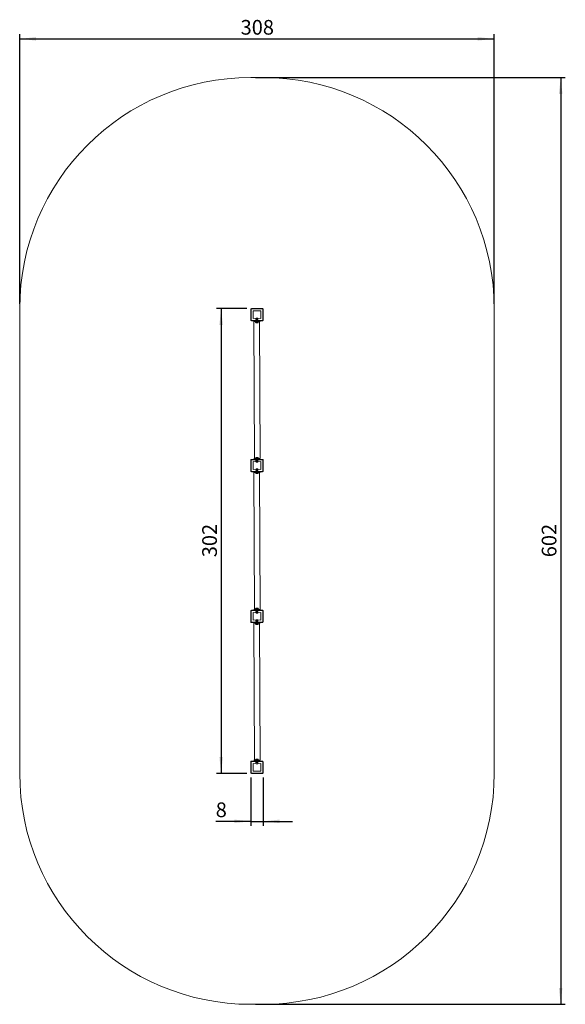
# Model space of a CAD drawing. Units: millimetres. Extents: x 5.2 to 17, y 5.1 to 26.4.
import ezdxf

# ---------------------------------------------------------------- set-up
doc = ezdxf.new("R2010")
doc.units = ezdxf.units.MM
doc.layers.add('SLD-DEFPOINTS', color=179, linetype='Continuous', plot=False)
doc.styles.add('SLDTEXTSTYLE0', font='TXT', dxfattribs={"width": 0.605})
doc.dimstyles.new('SLDDIMSTYLE1', dxfattribs={"dimtxt": 0.308198, "dimasz": 0.3556, "dimexe": 0, "dimexo": 0.0625, "dimgap": 0.07705, "dimtad": 1, "dimdec": 0, "dimlfac": 30, "dimrnd": 1e-09, "dimzin": 12, "dimdsep": 46, "dimtxsty": 'SLDTEXTSTYLE0', "dimsah": 1, "dimcen": 0.09, "dimadec": 0, "dimazin": 3, "dimtfac": 1, "dimtdec": 0, "dimtofl": 0, "dimtmove": 0, "dimatfit": 3, "dimfxl": 0, "dimfrac": 2, "dimtolj": 1, "dimtzin": 12, "dimarcsym": 0})
doc.dimstyles.new('SLDDIMSTYLE2', dxfattribs={"dimtxt": 0.308198, "dimasz": 0.3556, "dimexe": 0, "dimexo": 0.0625, "dimgap": 0.07705, "dimtad": 1, "dimdec": 0, "dimlfac": 30, "dimrnd": 1e-09, "dimzin": 12, "dimdsep": 46, "dimtxsty": 'SLDTEXTSTYLE0', "dimsah": 1, "dimcen": 0.09, "dimadec": 0, "dimazin": 3, "dimtfac": 1, "dimtdec": 0, "dimtmove": 0, "dimatfit": 0, "dimfxl": 0, "dimfrac": 2, "dimtolj": 1, "dimtzin": 12, "dimarcsym": 0})

# ---------------------------------------------------------------- blocks, each defined once
blk = doc.blocks.new('_D')
at = {"layer": 'SLD-DEFPOINTS'}
for p, q in [((5.234, 20.243), (5.234, 26.081)), ((15.501, 20.243), (15.501, 26.081)), ((5.234, 25.981), (15.501, 25.981))]:
    blk.add_line(p, q, dxfattribs=at)
for points in [[(5.234, 25.981), (5.589, 25.943), (5.589, 26.019)], [(15.501, 25.981), (15.145, 26.019), (15.145, 25.943)]]:
    blk.add_solid(points, dxfattribs=at)
at = {"layer": 'SLD-DEFPOINTS', "insert": (10.014, 26.39), "char_height": 0.3175, "attachment_point": 1, "style": 'SLDTEXTSTYLE0'}
blk.add_mtext('308', dxfattribs=at)
blk = doc.blocks.new('_D_1')
at = {"layer": 'SLD-DEFPOINTS'}
for p, q in [((10.334, 25.143), (17.039, 25.143)), ((16.939, 25.143), (16.939, 5.076)), ((10.334, 5.076), (17.039, 5.076))]:
    blk.add_line(p, q, dxfattribs=at)
for points in [[(16.939, 25.143), (16.901, 24.787), (16.977, 24.787)], [(16.939, 5.076), (16.977, 5.432), (16.901, 5.432)]]:
    blk.add_solid(points, dxfattribs=at)
at = {"layer": 'SLD-DEFPOINTS', "insert": (16.529, 14.757), "char_height": 0.3175, "attachment_point": 1, "rotation": 90, "style": 'SLDTEXTSTYLE0'}
blk.add_mtext('602', dxfattribs=at)
blk = doc.blocks.new('_D_2')
at = {"layer": 'SLD-DEFPOINTS'}
for p, q in [((10.147, 20.143), (9.492, 20.143)), ((9.592, 20.143), (9.592, 10.076)), ((10.147, 10.076), (9.492, 10.076))]:
    blk.add_line(p, q, dxfattribs=at)
for points in [[(9.592, 20.143), (9.554, 19.787), (9.63, 19.787)], [(9.592, 10.076), (9.63, 10.432), (9.554, 10.432)]]:
    blk.add_solid(points, dxfattribs=at)
at = {"layer": 'SLD-DEFPOINTS', "insert": (9.183, 14.757), "char_height": 0.3175, "attachment_point": 1, "rotation": 90, "style": 'SLDTEXTSTYLE0'}
blk.add_mtext('302', dxfattribs=at)
blk = doc.blocks.new('_D_3')
at = {"layer": 'SLD-DEFPOINTS'}
for p, q in [((10.234, 9.989), (10.234, 8.938)), ((10.501, 9.989), (10.501, 8.938)), ((10.234, 9.038), (9.475, 9.038)), ((10.234, 9.038), (10.501, 9.038)), ((10.501, 9.038), (11.136, 9.038))]:
    blk.add_line(p, q, dxfattribs=at)
for points in [[(10.234, 9.038), (9.878, 9.076), (9.878, 9)], [(10.501, 9.038), (10.856, 9), (10.856, 9.076)]]:
    blk.add_solid(points, dxfattribs=at)
at = {"layer": 'SLD-DEFPOINTS', "insert": (9.475, 9.447), "char_height": 0.318, "attachment_point": 1, "style": 'SLDTEXTSTYLE0'}
blk.add_mtext('8', dxfattribs=at)

msp = doc.modelspace()

# ---------------------------------------------------------------- linework, layer by layer
at = {"color": 7, "linetype": 'Continuous', "lineweight": 18}
for p, q in [((10.234, 20.129), (10.234, 19.889)), ((10.241, 19.889), (10.241, 20.129)), ((10.487, 20.143), (10.247, 20.143)), ((10.247, 20.136), (10.487, 20.136)), ((10.451, 20.093), (10.284, 20.093)), ((10.284, 20.093), (10.284, 19.926)), ((10.451, 19.926), (10.451, 20.093)), ((10.494, 20.129), (10.494, 19.889)), ((10.501, 19.889), (10.501, 20.129)), ((10.487, 19.883), (10.247, 19.883)), ((10.247, 19.876), (10.487, 19.876)), ((10.284, 19.926), (10.351, 19.934)), ((10.301, 19.859), (10.311, 16.893)), ((10.434, 19.859), (10.301, 19.859)), ((10.301, 19.859), (10.301, 19.859)), ((10.334, 19.853), (10.334, 19.853)), ((10.334, 19.853), (10.339, 19.848)), ((10.401, 19.853), (10.334, 19.853)), ((10.351, 19.934), (10.345, 19.909)), ((10.367, 19.883), (10.345, 19.909)), ((10.367, 19.909), (10.345, 19.909)), ((10.353, 19.936), (10.351, 19.934)), ((10.383, 19.934), (10.351, 19.934)), ((10.383, 19.834), (10.352, 19.834)), ((10.353, 19.936), (10.38, 19.936)), ((10.367, 19.883), (10.389, 19.909)), ((10.367, 19.883), (10.367, 19.909)), ((10.389, 19.909), (10.367, 19.909)), ((10.38, 19.936), (10.381, 19.936)), ((10.384, 19.934), (10.381, 19.936)), ((10.384, 19.934), (10.383, 19.934)), ((10.389, 19.909), (10.384, 19.934)), ((10.384, 19.934), (10.451, 19.926)), ((10.396, 19.848), (10.396, 19.853)), ((10.401, 19.853), (10.401, 19.853)), ((10.434, 16.893), (10.423, 19.859)), ((10.434, 19.859), (10.434, 19.859)), ((10.234, 16.863), (10.234, 16.623)), ((10.241, 16.623), (10.241, 16.863)), ((10.487, 16.876), (10.247, 16.876)), ((10.247, 16.869), (10.487, 16.869)), ((10.301, 16.893), (10.301, 16.893)), ((10.301, 16.893), (10.434, 16.893)), ((10.334, 16.899), (10.334, 16.899)), ((10.334, 16.899), (10.401, 16.899)), ((10.339, 16.904), (10.339, 16.899)), ((10.367, 16.869), (10.345, 16.843)), ((10.345, 16.843), (10.351, 16.819)), ((10.345, 16.843), (10.367, 16.843)), ((10.352, 16.918), (10.383, 16.918)), ((10.367, 16.869), (10.367, 16.843)), ((10.367, 16.869), (10.389, 16.843)), ((10.367, 16.843), (10.389, 16.843)), ((10.384, 16.819), (10.389, 16.843)), ((10.401, 16.899), (10.396, 16.904)), ((10.401, 16.899), (10.401, 16.899)), ((10.434, 16.893), (10.434, 16.893)), ((10.494, 16.863), (10.494, 16.623)), ((10.501, 16.623), (10.501, 16.863)), ((10.351, 16.819), (10.284, 16.826)), ((10.284, 16.826), (10.284, 16.659)), ((10.284, 16.659), (10.351, 16.667)), ((10.367, 16.616), (10.345, 16.643)), ((10.367, 16.643), (10.345, 16.643)), ((10.351, 16.819), (10.353, 16.816)), ((10.351, 16.819), (10.352, 16.819)), ((10.353, 16.669), (10.351, 16.667)), ((10.351, 16.667), (10.351, 16.643)), ((10.384, 16.667), (10.351, 16.667)), ((10.352, 16.819), (10.384, 16.819)), ((10.354, 16.816), (10.353, 16.816)), ((10.353, 16.669), (10.381, 16.669)), ((10.381, 16.816), (10.354, 16.816)), ((10.367, 16.616), (10.389, 16.643)), ((10.367, 16.616), (10.367, 16.643)), ((10.389, 16.643), (10.367, 16.643)), ((10.381, 16.816), (10.384, 16.819)), ((10.384, 16.667), (10.381, 16.669)), ((10.451, 16.826), (10.384, 16.819)), ((10.389, 16.643), (10.384, 16.667)), ((10.384, 16.667), (10.451, 16.659)), ((10.451, 16.659), (10.451, 16.826)), ((10.487, 16.616), (10.247, 16.616)), ((10.247, 16.609), (10.487, 16.609)), ((10.301, 16.593), (10.311, 13.626)), ((10.301, 16.593), (10.301, 16.593)), ((10.434, 16.593), (10.301, 16.593)), ((10.334, 16.586), (10.334, 16.586)), ((10.334, 16.586), (10.339, 16.581)), ((10.401, 16.586), (10.334, 16.586)), ((10.383, 16.568), (10.352, 16.568)), ((10.396, 16.581), (10.396, 16.586)), ((10.401, 16.586), (10.401, 16.586)), ((10.434, 13.626), (10.423, 16.593)), ((10.434, 16.593), (10.434, 16.593)), ((10.352, 13.651), (10.383, 13.651)), ((10.234, 13.596), (10.234, 13.356)), ((10.241, 13.356), (10.241, 13.596)), ((10.487, 13.609), (10.247, 13.609)), ((10.247, 13.603), (10.487, 13.603)), ((10.351, 13.552), (10.284, 13.559)), ((10.284, 13.559), (10.284, 13.393)), ((10.301, 13.626), (10.301, 13.626)), ((10.301, 13.626), (10.434, 13.626)), ((10.334, 13.633), (10.334, 13.633)), ((10.334, 13.633), (10.401, 13.633)), ((10.339, 13.638), (10.339, 13.633)), ((10.367, 13.603), (10.345, 13.576)), ((10.345, 13.576), (10.351, 13.552)), ((10.345, 13.576), (10.367, 13.576)), ((10.351, 13.552), (10.353, 13.549)), ((10.351, 13.552), (10.384, 13.552)), ((10.353, 13.549), (10.353, 13.549)), ((10.381, 13.549), (10.353, 13.549)), ((10.367, 13.603), (10.367, 13.576)), ((10.367, 13.603), (10.389, 13.576)), ((10.367, 13.576), (10.389, 13.576)), ((10.381, 13.549), (10.384, 13.552)), ((10.384, 13.552), (10.389, 13.576)), ((10.451, 13.559), (10.384, 13.552)), ((10.401, 13.633), (10.396, 13.638)), ((10.401, 13.633), (10.401, 13.633)), ((10.434, 13.626), (10.434, 13.626)), ((10.451, 13.393), (10.451, 13.559)), ((10.494, 13.596), (10.494, 13.356)), ((10.501, 13.356), (10.501, 13.596)), ((10.487, 13.349), (10.247, 13.349)), ((10.247, 13.343), (10.487, 13.343)), ((10.284, 13.393), (10.351, 13.4)), ((10.301, 13.326), (10.311, 10.359)), ((10.434, 13.326), (10.301, 13.326)), ((10.301, 13.326), (10.301, 13.326)), ((10.334, 13.319), (10.334, 13.319)), ((10.336, 13.319), (10.334, 13.319)), ((10.336, 13.319), (10.339, 13.314)), ((10.401, 13.319), (10.336, 13.319)), ((10.351, 13.4), (10.345, 13.376)), ((10.367, 13.349), (10.345, 13.376)), ((10.367, 13.376), (10.345, 13.376)), ((10.353, 13.403), (10.351, 13.4)), ((10.384, 13.4), (10.351, 13.4)), ((10.353, 13.301), (10.352, 13.301)), ((10.353, 13.403), (10.381, 13.403)), ((10.383, 13.301), (10.353, 13.301)), ((10.367, 13.349), (10.389, 13.376)), ((10.367, 13.349), (10.367, 13.376)), ((10.389, 13.376), (10.367, 13.376)), ((10.384, 13.4), (10.381, 13.403)), ((10.389, 13.376), (10.384, 13.4)), ((10.384, 13.4), (10.451, 13.393)), ((10.396, 13.314), (10.396, 13.319)), ((10.401, 13.319), (10.401, 13.319)), ((10.434, 10.359), (10.423, 13.326)), ((10.434, 13.326), (10.434, 13.326)), ((10.234, 10.329), (10.234, 10.089)), ((10.241, 10.089), (10.241, 10.329)), ((10.487, 10.343), (10.247, 10.343)), ((10.247, 10.336), (10.487, 10.336)), ((10.351, 10.285), (10.284, 10.293)), ((10.284, 10.293), (10.284, 10.126)), ((10.301, 10.359), (10.301, 10.359)), ((10.301, 10.359), (10.434, 10.359)), ((10.334, 10.366), (10.334, 10.366)), ((10.334, 10.366), (10.401, 10.366)), ((10.339, 10.371), (10.339, 10.366)), ((10.367, 10.336), (10.345, 10.309)), ((10.345, 10.309), (10.351, 10.285)), ((10.345, 10.309), (10.367, 10.309)), ((10.351, 10.285), (10.353, 10.283)), ((10.351, 10.285), (10.352, 10.285)), ((10.352, 10.384), (10.383, 10.384)), ((10.352, 10.285), (10.384, 10.285)), ((10.354, 10.283), (10.353, 10.283)), ((10.381, 10.283), (10.354, 10.283)), ((10.367, 10.336), (10.367, 10.309)), ((10.367, 10.336), (10.389, 10.309)), ((10.367, 10.309), (10.389, 10.309)), ((10.381, 10.283), (10.384, 10.285)), ((10.384, 10.285), (10.384, 10.309)), ((10.451, 10.293), (10.384, 10.285)), ((10.401, 10.366), (10.396, 10.371)), ((10.401, 10.366), (10.401, 10.366)), ((10.434, 10.359), (10.434, 10.359)), ((10.451, 10.126), (10.451, 10.293)), ((10.494, 10.329), (10.494, 10.089)), ((10.501, 10.089), (10.501, 10.329)), ((10.487, 10.083), (10.247, 10.083)), ((10.247, 10.076), (10.487, 10.076)), ((10.284, 10.126), (10.451, 10.126))]:
    msp.add_line(p, q, dxfattribs=at)
at = {"color": 8, "linetype": 'Continuous', "lineweight": 18}
for p, q in [((10.339, 19.848), (10.396, 19.848)), ((10.396, 16.904), (10.339, 16.904)), ((10.339, 16.581), (10.396, 16.581)), ((10.396, 13.638), (10.339, 13.638)), ((10.339, 13.314), (10.34, 13.314)), ((10.34, 13.314), (10.396, 13.314)), ((10.396, 10.371), (10.339, 10.371))]:
    msp.add_line(p, q, dxfattribs=at)
at = {"color": 7, "linetype": 'Continuous', "lineweight": 18}
for centre, radius, start, end in [((10.247, 20.129), 0.0133, 90, 180), ((10.257, 20.123), 0.0167, 125.6159, 190.7813), ((10.247, 20.129), 0.00667, 90, 180), ((10.48, 20.12), 0.0167, 35.6159, 100.7813), ((10.487, 20.129), 0.0133, 0, 90), ((10.487, 20.129), 0.00667, 0, 90), ((10.247, 19.889), 0.0133, 180, 270), ((10.247, 19.889), 0.00667, 180, 270), ((10.254, 19.899), 0.0167, 215.6159, 280.7813), ((10.352, 19.848), 0.0133, 180, 270), ((10.383, 19.848), 0.0133, 270, 0), ((10.478, 19.896), 0.0167, 305.6159, 10.7813), ((10.487, 19.889), 0.0133, 270, 360), ((10.487, 19.889), 0.00667, 270, 360), ((10.247, 16.863), 0.0133, 90, 180), ((10.257, 16.856), 0.0167, 125.6159, 190.7813), ((10.247, 16.863), 0.00667, 90, 180), ((10.352, 16.904), 0.0133, 90, 180), ((10.383, 16.904), 0.0133, 0, 90), ((10.48, 16.853), 0.0167, 35.6159, 100.7813), ((10.487, 16.863), 0.0133, 0, 90), ((10.487, 16.863), 0.00667, 0, 90), ((10.478, 16.63), 0.0167, 305.6159, 10.7813), ((10.247, 16.623), 0.0133, 180, 270), ((10.247, 16.623), 0.00667, 180, 270), ((10.254, 16.632), 0.0167, 215.6159, 280.7813), ((10.352, 16.581), 0.0133, 180, 270), ((10.383, 16.581), 0.0133, 270, 0), ((10.487, 16.623), 0.0133, 270, 0), ((10.487, 16.623), 0.00667, 270, 360), ((10.352, 13.638), 0.0133, 90, 180), ((10.383, 13.638), 0.0133, 0, 90), ((10.247, 13.596), 0.0133, 90, 180), ((10.257, 13.589), 0.0167, 125.6159, 190.7813), ((10.247, 13.596), 0.00667, 90, 180), ((10.48, 13.586), 0.0167, 35.6159, 100.7813), ((10.487, 13.596), 0.0133, 0, 90), ((10.487, 13.596), 0.00667, 0, 90), ((10.247, 13.356), 0.0133, 180, 270), ((10.247, 13.356), 0.00667, 180, 270), ((10.254, 13.366), 0.0167, 215.6159, 280.7813), ((10.352, 13.314), 0.0133, 180, 270), ((10.383, 13.314), 0.0133, 270, 360), ((10.478, 13.363), 0.0167, 305.6159, 10.7813), ((10.487, 13.356), 0.0133, 270, 360), ((10.487, 13.356), 0.00667, 270, 360), ((10.247, 10.329), 0.0133, 90, 180), ((10.257, 10.323), 0.0167, 125.6159, 190.7813), ((10.247, 10.329), 0.00667, 90, 180), ((10.352, 10.371), 0.0133, 90, 180), ((10.383, 10.371), 0.0133, 0, 90), ((10.48, 10.32), 0.0167, 35.6159, 100.7813), ((10.487, 10.329), 0.0133, 0, 90), ((10.487, 10.329), 0.00667, 0, 90), ((10.247, 10.089), 0.0133, 180, 270), ((10.247, 10.089), 0.00667, 180, 270), ((10.254, 10.099), 0.0167, 215.6159, 280.7813), ((10.478, 10.096), 0.0167, 305.6159, 10.7813), ((10.487, 10.089), 0.0133, 270, 0), ((10.487, 10.089), 0.00667, 270, 360)]:
    msp.add_arc(centre, radius, start, end, dxfattribs=at)
at = {"layer": 'SLD-DEFPOINTS', "lineweight": 18}
for p, q in [((10.234, 25.143), (10.501, 25.143)), ((5.234, 20.143), (5.234, 10.076)), ((15.501, 20.143), (15.501, 10.076)), ((10.234, 5.076), (10.501, 5.076))]:
    msp.add_line(p, q, dxfattribs=at)
for centre, start, end in [((10.234, 20.143), 90, 180), ((10.501, 20.143), 0, 90), ((10.234, 10.076), 180, 270), ((10.501, 10.076), 270, 0)]:
    msp.add_arc(centre, 5, start, end, dxfattribs=at)

# ---------------------------------------------------------------- dimensions: what is measured, and where the dimension line sits
at = {"layer": 'SLD-DEFPOINTS'}
for base, p1, p2, dimstyle, picture, middle in [((15.501, 25.981), (5.234, 20.143), (15.501, 20.143), 'SLDDIMSTYLE1', '_D', (10.367, 25.981)), ((10.501, 9.038), (10.234, 10.089), (10.501, 10.089), 'SLDDIMSTYLE2', '_D_3', (9.592, 9.038))]:
    dim = msp.add_linear_dim(base=base, p1=p1, p2=p2, dimstyle=dimstyle, dxfattribs=at)
    dim.commit()
    dim.dimension.update_dxf_attribs({"geometry": picture, "text_midpoint": middle, "dimtype": 160})
for base, p1, p2, picture, middle in [((16.939, 5.076), (10.234, 25.143), (10.234, 5.076), '_D_1', (16.939, 15.109)), ((9.592, 10.076), (10.247, 20.143), (10.247, 10.076), '_D_2', (9.592, 15.109))]:
    dim = msp.add_linear_dim(base=base, p1=p1, p2=p2, angle=90, dimstyle='SLDDIMSTYLE1', dxfattribs=at)
    dim.commit()
    dim.dimension.update_dxf_attribs({"geometry": picture, "text_midpoint": middle, "dimtype": 160})

doc.saveas('drawing.dxf')
